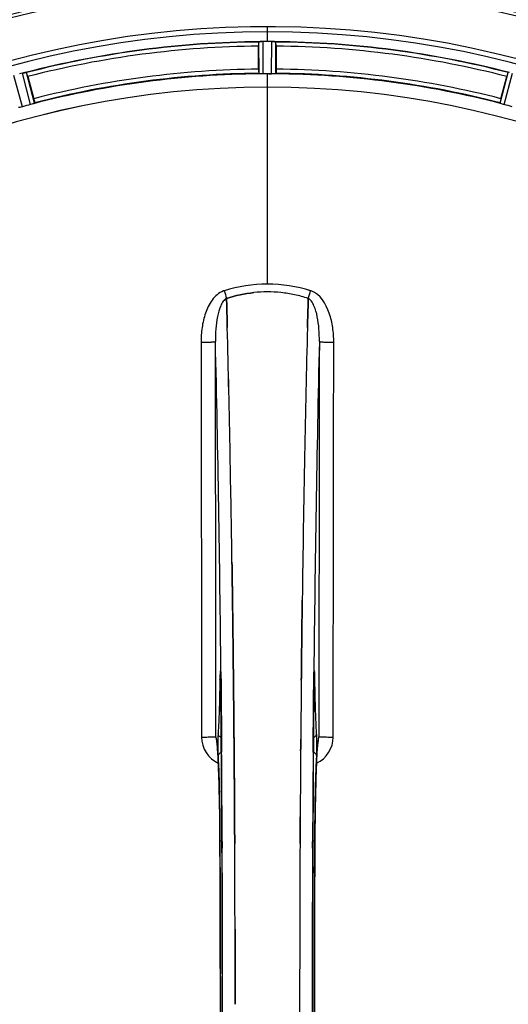
# Model space of a CAD drawing. Units: millimetres. Extents: x -2166 to 3725, y 234 to 3713.
# Drawn here: x -1126 to -1008, y 865 to 1103 of the extents above; entities that cross this region are included whole.
import ezdxf

# ---------------------------------------------------------------- set-up
doc = ezdxf.new("R2010")
doc.units = ezdxf.units.MM
doc.header["$LTSCALE"] = 46.255
doc.layers.get('0').update_dxf_attribs({"linetype": 'CONTINUOUS'})
doc.layers.add('BEZUGSACHSEN', color=7, linetype='CONTINUOUS')
doc.layers.add('RUNDUNGEN', color=7, linetype='CONTINUOUS')

msp = doc.modelspace()

# ---------------------------------------------------------------- linework, layer by layer
at = {"color": 9, "linetype": 'Continuous'}
for p, q in [((-1065.989, 1097.462), (-1065.989, 1101.028)), ((-1068.002, 1089.681), (-1068.039, 1097.384)), ((-1067.002, 1089.623), (-1067.04, 1097.459)), ((-1064.977, 1089.623), (-1064.939, 1097.459)), ((-1063.977, 1089.681), (-1063.939, 1097.384)), ((-1123.202, 1082.224), (-1125.194, 1089.803)), ((-1122.251, 1082.539), (-1124.209, 1089.99)), ((-1009.728, 1082.539), (-1007.77, 1089.99)), ((-1008.776, 1082.224), (-1006.785, 1089.803)), ((-1125.158, 1081.7), (-1127.223, 1089.259)), ((-1065.989, 1086.427), (-1065.989, 1089.626)), ((-1065.989, 1038.835), (-1065.989, 1086.42)), ((-1077.22, 945.103), (-1077.216, 944.785)), ((-1077.216, 944.785), (-1077.209, 944.085)), ((-1054.77, 944.085), (-1054.762, 944.785)), ((-1054.762, 944.785), (-1054.759, 945.09)), ((-1077.465, 943.304), (-1077.473, 942.813)), ((-1077.251, 942.82), (-1077.252, 942.806)), ((-1077.209, 944.085), (-1077.197, 942.846)), ((-1054.782, 942.846), (-1054.77, 944.085)), ((-1054.728, 942.82), (-1054.727, 942.806)), ((-1054.506, 942.813), (-1054.513, 943.304)), ((-1077.067, 928.447), (-1077.062, 927.9)), ((-1054.917, 927.879), (-1054.913, 928.341)), ((-1077.062, 927.9), (-1077.046, 925.763)), ((-1054.933, 925.763), (-1054.917, 927.879)), ((-1077.456, 904.094), (-1077.454, 904.111)), ((-1076.909, 904.104), (-1076.902, 902.545)), ((-1055.077, 902.537), (-1055.069, 904.104)), ((-1054.525, 904.111), (-1054.523, 904.094))]:
    msp.add_line(p, q, dxfattribs=at)
at = {"color": 7, "linetype": 'Continuous'}
for p, q in [((-1066.69, 1097.461), (-1067.04, 1097.459)), ((-1066.34, 1097.461), (-1066.69, 1097.461)), ((-1064.939, 1097.459), (-1065.289, 1097.461)), ((-1068.104, 1090.781), (-1068.104, 1096.339)), ((-1063.874, 1096.339), (-1063.874, 1090.781)), ((-1123.876, 1088.996), (-1122.437, 1083.628)), ((-1065.652, 1089.626), (-1065.314, 1089.625)), ((-1065.314, 1089.625), (-1064.977, 1089.623)), ((-1009.542, 1083.628), (-1008.103, 1088.996)), ((-1075.852, 1035.288), (-1075.855, 1035.386)), ((-1075.855, 1035.386), (-1075.852, 1035.288)), ((-1075.809, 1033.681), (-1075.852, 1035.288)), ((-1075.852, 1035.288), (-1075.809, 1033.681)), ((-1056.126, 1035.298), (-1056.17, 1033.681)), ((-1056.17, 1033.68), (-1056.126, 1035.298)), ((-1056.124, 1035.386), (-1056.126, 1035.298)), ((-1056.126, 1035.298), (-1056.124, 1035.386)), ((-1075.767, 1032.099), (-1075.809, 1033.681)), ((-1075.809, 1033.681), (-1075.767, 1032.099)), ((-1056.17, 1033.681), (-1056.212, 1032.099)), ((-1056.212, 1032.099), (-1056.17, 1033.68)), ((-1074.53, 970.613), (-1074.545, 971.626)), ((-1074.545, 971.625), (-1074.53, 970.612)), ((-1074.316, 954.608), (-1074.315, 954.523)), ((-1074.315, 954.523), (-1074.316, 954.607)), ((-1057.662, 954.609), (-1057.658, 954.971)), ((-1057.661, 954.715), (-1057.662, 954.606)), ((-1074.187, 943.141), (-1074.192, 943.581)), ((-1074.192, 943.581), (-1074.187, 943.141)), ((-1074.047, 928.224), (-1074.052, 928.831)), ((-1074.052, 928.831), (-1074.047, 928.224)), ((-1074.03, 926.084), (-1074.047, 928.224)), ((-1074.047, 928.224), (-1074.03, 926.084)), ((-1053.758, 928.297), (-1053.748, 928.352)), ((-1073.91, 908.544), (-1073.919, 910.092)), ((-1073.918, 910.092), (-1073.91, 908.543)), ((-1058.06, 910.092), (-1058.069, 908.543)), ((-1058.069, 908.543), (-1058.06, 910.092)), ((-1058.193, 864.886), (-1058.193, 864.791))]:
    msp.add_line(p, q, dxfattribs=at)
for points in [[(-1077.323, 945.064), (-1077.322, 945.061), (-1077.319, 945.032), (-1077.315, 944.98)], [(-1077.315, 944.98), (-1077.31, 944.909), (-1077.304, 944.82), (-1077.298, 944.714), (-1077.293, 944.59), (-1077.287, 944.45), (-1077.281, 944.293), (-1077.276, 944.12), (-1077.271, 943.932), (-1077.266, 943.728), (-1077.262, 943.51), (-1077.258, 943.279), (-1077.254, 943.036), (-1077.252, 942.806)], [(-1054.727, 942.806), (-1054.723, 943.173), (-1054.719, 943.394), (-1054.715, 943.604), (-1054.711, 943.802), (-1054.707, 943.986), (-1054.702, 944.157), (-1054.697, 944.316), (-1054.692, 944.461), (-1054.686, 944.593), (-1054.681, 944.709), (-1054.675, 944.811), (-1054.67, 944.897), (-1054.665, 944.968)], [(-1054.665, 944.968), (-1054.66, 945.021), (-1054.657, 945.051)], [(-1078.171, 928.185), (-1078.218, 928.324), (-1078.237, 928.393), (-1078.24, 928.403)], [(-1078.24, 928.403), (-1078.24, 928.403), (-1078.234, 928.371)], [(-1078.234, 928.371), (-1078.221, 928.3), (-1078.206, 928.199), (-1078.187, 928.067), (-1078.167, 927.908), (-1078.146, 927.722), (-1078.124, 927.511), (-1078.101, 927.274), (-1078.078, 927.013), (-1078.054, 926.727), (-1078.031, 926.416), (-1078.007, 926.081)], [(-1053.97, 926.116), (-1053.941, 926.515), (-1053.912, 926.877), (-1053.884, 927.201), (-1053.857, 927.488), (-1053.831, 927.738), (-1053.806, 927.951), (-1053.783, 928.125), (-1053.764, 928.259), (-1053.758, 928.297)], [(-1053.748, 928.352), (-1053.74, 928.399), (-1053.74, 928.398), (-1053.757, 928.336), (-1053.801, 928.203), (-1053.818, 928.16)], [(-1078.007, 926.081), (-1077.983, 925.723), (-1077.959, 925.34), (-1077.935, 924.934), (-1077.911, 924.505), (-1077.888, 924.051), (-1077.864, 923.574), (-1077.841, 923.074)], [(-1054.115, 923.57), (-1054.086, 924.153), (-1054.057, 924.699), (-1054.028, 925.208), (-1053.999, 925.681), (-1053.97, 926.116)], [(-1054.576, 891.814), (-1054.522, 904.279), (-1054.514, 905.547), (-1054.505, 906.79), (-1054.493, 908.007), (-1054.48, 909.196), (-1054.466, 910.356), (-1054.45, 911.484), (-1054.433, 912.581), (-1054.414, 913.644), (-1054.394, 914.673), (-1054.373, 915.667), (-1054.35, 916.625), (-1054.327, 917.546), (-1054.303, 918.431), (-1054.278, 919.278), (-1054.252, 920.088), (-1054.226, 920.86), (-1054.199, 921.594), (-1054.171, 922.29), (-1054.143, 922.949), (-1054.115, 923.57)], [(-1077.841, 923.074), (-1077.818, 922.549), (-1077.796, 922.001), (-1077.774, 921.428), (-1077.752, 920.832), (-1077.73, 920.211), (-1077.71, 919.567), (-1077.689, 918.898), (-1077.669, 918.206), (-1077.65, 917.489), (-1077.631, 916.749), (-1077.613, 915.985), (-1077.596, 915.197), (-1077.579, 914.386), (-1077.563, 913.553), (-1077.548, 912.696), (-1077.534, 911.817), (-1077.521, 910.916), (-1077.508, 909.993), (-1077.497, 909.05), (-1077.486, 908.087), (-1077.477, 907.103), (-1077.468, 906.101), (-1077.461, 905.081), (-1077.456, 904.094)], [(-1077.456, 904.094), (-1077.403, 891.814), (-1077.367, 878.343), (-1077.355, 864.838), (-1077.367, 851.333), (-1077.402, 837.861)], [(-1054.523, 825.488), (-1054.576, 837.861), (-1054.612, 851.333), (-1054.623, 864.838), (-1054.612, 878.343), (-1054.576, 891.814)]]:
    msp.add_lwpolyline(points, dxfattribs=at)
for centre, radius, start, end in [((-1065.989, 864.791), 247.056, 195, 165), ((-1065.989, 864.791), 236.237, 180.97018, 179.02982), ((-1065.989, 864.791), 235, 90, 179.02471), ((-1065.989, 864.791), 232.558, 90.51703, 104.48989), ((-1067.592, 1094.404), 3.022, 93.96292, 95.30279), ((-1067.01, 1090.446), 7.014, 91.54128, 92.70065), ((-1067.008, 1090.41), 7.049, 90.34197, 91.5511), ((-1065.989, 864.791), 232.671, 89.73881, 90.26119), ((-1065.989, 859.825), 237.637, 89.83116, 90.08442), ((-1064.999, 1089.34), 8.119, 88.69325, 89.57573), ((-1064.972, 1090.691), 6.769, 86.61977, 88.65782), ((-1063.54, 1106.325), 8.928, 265.48442, 266.00918), ((-1065.989, 864.791), 232.558, 75.51011, 89.48297), ((-1043.389, 1096.358), 24.715, 178.88554, 180.04368), ((-1088.589, 1096.358), 24.715, 359.95632, 1.11446), ((-1063.669, 856.084), 241.681, 104.74816, 104.91417), ((-1123.462, 1083.149), 6.876, 103.51913, 104.66942), ((-1123.156, 1081.966), 8.098, 103.66883, 104.57655), ((-1123.476, 1083.264), 6.761, 101.6184, 103.63121), ((-1065.989, 864.791), 225, 90.53437, 104.47267), ((-1065.989, 864.791), 225, 75.52733, 89.46563), ((-1150.498, 1081.864), 27.561, 14.99829, 15.55276), ((-1065.989, 864.791), 224.835, 89.73949, 90.26051), ((-1065.989, 869.09), 220.535, 90.08767, 90.26302), ((-1065.989, 869.085), 220.541, 89.91233, 90.08767), ((-981.481, 1081.864), 27.561, 164.44724, 165.00171), ((-1065.989, 864.791), 221.635, 90, 269.97567), ((-1065.989, 864.791), 221.628, 90, 270), ((-1065.989, 864.791), 221.628, 270, 90), ((-1067.105, 868.953), 220.526, 104.73697, 105.26303), ((-1064.874, 868.953), 220.526, 74.73697, 75.26303), ((-1065.986, 1005.391), 31.56, 90.00656, 95.95902), ((-1065.993, 1005.548), 31.403, 89.99367, 95.9759), ((-1065.992, 1005.426), 31.525, 84.02589, 89.99568), ((-1065.981, 1005.637), 31.314, 84.00478, 90.0148), ((-1066.064, 1004.813), 32.142, 78.05545, 84.01214), ((-1066.054, 1004.875), 32.08, 78.04975, 84.01799), ((-1066.435, 1003.204), 33.794, 72.23368, 78.0037), ((-1066.318, 1003.653), 33.33, 72.18946, 78.04123), ((-6041.095, 902.42), 4967.022, 1.098323, 1.452649), ((-5790.729, 908.082), 4716.594, 1.087863, 1.460992), ((3709.954, 906.854), 4767.812, 178.539943, 178.909437), ((3900.889, 902.689), 4958.791, 178.548069, 178.903248), ((-6952.609, 885.031), 5878.702, 0.8440136, 1.0974858), ((-6868.289, 886.467), 5794.37, 0.8420887, 1.0992612), ((4987.744, 882.209), 6045.839, 178.9063475, 179.2391873), ((4803.322, 885.199), 5861.394, 178.9012147, 179.2444667), ((-9064.016, 864.791), 7987.146, 359.4402483, 0.5597519), ((6065.052, 868.872), 7123.23, 179.4026183, 179.5177128), ((6006.729, 869.415), 7064.905, 179.4020876, 179.5181367), ((6932.037, 864.791), 7987.146, 179.4402481, 180.5597517), ((-1057.032, 929.475), 3.477, 341.31496, 349.55936), ((-1057.012, 929.47), 3.456, 349.58283, 359.7774), ((6344.685, 866.61), 7402.873, 179.5396888, 179.6634581), ((6321.567, 866.808), 7379.755, 179.5397792, 179.6639406), ((-8750.348, 865.08), 7676.562, 0.1335156, 0.2877422), ((-8741.813, 865.153), 7668.026, 0.1331149, 0.2875138), ((6781.162, 864.623), 7839.355, 179.7149037, 179.9987751), ((6655.655, 864.921), 7713.848, 179.712475, 180.0002646)]:
    msp.add_arc(centre, radius, start, end, dxfattribs=at)
at = {"color": 9, "linetype": 'Continuous'}
for centre, radius, start, end in [((-1065.989, 864.791), 246.237, 195, 165), ((-1065.989, 864.791), 232.635, 90.45016, 104.55628), ((-1065.989, 864.791), 232.635, 75.44372, 89.54984), ((-1065.989, 864.791), 231.557, 90.52333, 104.47667), ((-1065.989, 864.791), 231.557, 75.52333, 89.47667), ((-1065.989, 864.791), 226, 90.5362, 104.4638), ((-1065.989, 864.791), 226, 75.5362, 89.4638), ((-1065.989, 864.791), 224.863, 90.44096, 104.56541), ((-1065.989, 864.791), 224.863, 75.43459, 89.55904), ((-1075.208, 1033.271), 4.144, 107.51748, 109.84352), ((-895.002, 1093.635), 190.002, 197.27003, 197.85273), ((-1258.851, 1100.558), 212.946, 342.17866, 342.69858), ((-1056.78, 1033.244), 4.172, 70.58468, 72.48468), ((-6763.876, 890.411), 5686.92, 0.551031, 1.355736), ((5068.718, 883.141), 6123.79, 178.6729662, 179.4203828), ((-1010.388, 942.314), 67.084, 178.61198, 179.15463), ((-1162.663, 941.985), 85.416, 0.5599, 1.0336), ((-969.165, 941.983), 85.567, 178.97194, 179.4398), ((-1125.647, 942.234), 71.142, 0.86143, 1.38459), ((-1074.947, 929.393), 6.956, 180.10026, 245.39801), ((-1057.032, 929.393), 6.956, 294.60942, 359.89975), ((-8779.789, 866.513), 7702.971, 0.2796105, 0.4407167), ((6713.776, 866.098), 7768.938, 179.5599671, 179.7197052), ((-8768.862, 864.791), 7691.509, 359.7070906, 0.2929094), ((-8716.999, 864.791), 7639.655, 359.7047446, 0.2952554), ((-9132.523, 864.791), 8055.709, 359.7315324, 0.2685262), ((7000.544, 864.791), 8055.709, 179.7315324, 180.2685262), ((6585.023, 864.791), 7639.658, 179.7047447, 180.2952552), ((6636.883, 864.791), 7691.509, 179.7070906, 180.2929094)]:
    msp.add_arc(centre, radius, start, end, dxfattribs=at)
at = {"color": 7, "linetype": 'Continuous'}
for points, knots in [([(-1068.039, 1097.384), (-1068.03, 1097.398), (-1067.961, 1097.397), (-1067.912, 1097.409), (-1067.871, 1097.413)], [0, 0, 0, 0, 0.2907048, 1, 1, 1, 1]), ([(-1067.817, 1097.419), (-1067.783, 1097.421), (-1067.625, 1097.433), (-1067.466, 1097.446), (-1067.341, 1097.452)], [0, 0, 0, 0, 0.2124402, 1, 1, 1, 1]), ([(-1067.04, 1097.459), (-1067.103, 1097.459), (-1067.335, 1097.454), (-1067.567, 1097.439), (-1067.735, 1097.424)], [0, 0, 0, 0, 0.2742023, 1, 1, 1, 1]), ([(-1064.929, 1097.459), (-1064.866, 1097.459), (-1064.638, 1097.455), (-1064.409, 1097.438), (-1064.243, 1097.425)], [0, 0, 0, 0, 0.2725748, 1, 1, 1, 1]), ([(-1064.244, 1097.424), (-1064.269, 1097.426), (-1064.378, 1097.435), (-1064.488, 1097.442), (-1064.573, 1097.447)], [0, 0, 0, 0, 0.2249583, 1, 1, 1, 1]), ([(-1064.178, 1097.419), (-1064.121, 1097.415), (-1064.051, 1097.396), (-1063.952, 1097.404), (-1063.939, 1097.384)], [0, 0, 0, 0, 0.7129854, 1, 1, 1, 1]), ([(-1125.069, 1089.834), (-1125.012, 1089.848), (-1124.809, 1089.895), (-1124.604, 1089.93), (-1124.458, 1089.958)], [0, 0, 0, 0, 0.283486, 1, 1, 1, 1]), ([(-1124.513, 1089.949), (-1124.538, 1089.944), (-1124.646, 1089.925), (-1124.754, 1089.904), (-1124.838, 1089.886)], [0, 0, 0, 0, 0.2249582, 1, 1, 1, 1]), ([(-1124.448, 1089.961), (-1124.392, 1089.972), (-1124.32, 1089.975), (-1124.226, 1090.005), (-1124.209, 1089.99)], [0, 0, 0, 0, 0.7118825, 1, 1, 1, 1]), ([(-1068.104, 1090.781), (-1068.104, 1090.653), (-1068.102, 1090.418), (-1068.098, 1090.139), (-1068.089, 1089.962), (-1068.086, 1089.864), (-1068.075, 1089.82), (-1068.076, 1089.781), (-1068.069, 1089.781)], [0, 0, 0, 0, 0.381637, 0.7061671, 0.8303182, 0.922474, 0.9795357, 1, 1, 1, 1]), ([(-1063.874, 1090.781), (-1063.874, 1090.653), (-1063.876, 1090.418), (-1063.881, 1090.139), (-1063.89, 1089.962), (-1063.893, 1089.864), (-1063.903, 1089.82), (-1063.902, 1089.781), (-1063.909, 1089.781)], [0, 0, 0, 0, 0.381637, 0.7061671, 0.8303182, 0.922474, 0.9795356, 1, 1, 1, 1]), ([(-1067.697, 1089.646), (-1067.77, 1089.65), (-1067.868, 1089.65), (-1067.964, 1089.668), (-1067.997, 1089.673), (-1068.002, 1089.681)], [0, 0, 0, 0, 0.713203, 0.9121706, 1, 1, 1, 1]), ([(-1067.002, 1089.623), (-1067.066, 1089.623), (-1067.298, 1089.623), (-1067.529, 1089.639), (-1067.697, 1089.647)], [0, 0, 0, 0, 0.2755568, 1, 1, 1, 1]), ([(-1064.282, 1089.647), (-1064.332, 1089.645), (-1064.563, 1089.628), (-1064.795, 1089.623), (-1064.977, 1089.623)], [0, 0, 0, 0, 0.2150366, 1, 1, 1, 1]), ([(-1063.977, 1089.681), (-1063.982, 1089.673), (-1064.015, 1089.668), (-1064.111, 1089.65), (-1064.209, 1089.65), (-1064.282, 1089.646)], [0, 0, 0, 0, 0.0878294, 0.2867973, 1, 1, 1, 1]), ([(-1122.437, 1083.628), (-1122.404, 1083.505), (-1122.345, 1083.277), (-1122.277, 1083.006), (-1122.24, 1082.833), (-1122.217, 1082.738), (-1122.216, 1082.693), (-1122.205, 1082.655), (-1122.212, 1082.653)], [0, 0, 0, 0, 0.381637, 0.7061671, 0.8303182, 0.922474, 0.9795357, 1, 1, 1, 1]), ([(-1009.542, 1083.628), (-1009.575, 1083.505), (-1009.634, 1083.277), (-1009.702, 1083.006), (-1009.739, 1082.833), (-1009.761, 1082.738), (-1009.762, 1082.693), (-1009.773, 1082.655), (-1009.767, 1082.653)], [0, 0, 0, 0, 0.381637, 0.7061671, 0.8303182, 0.922474, 0.9795357, 1, 1, 1, 1]), ([(-1125.836, 1081.543), (-1125.907, 1081.527), (-1126.002, 1081.503), (-1126.099, 1081.495), (-1126.133, 1081.491), (-1126.139, 1081.497)], [0, 0, 0, 0, 0.7134843, 0.9124765, 1, 1, 1, 1]), ([(-1125.158, 1081.7), (-1125.22, 1081.684), (-1125.444, 1081.624), (-1125.672, 1081.579), (-1125.836, 1081.543)], [0, 0, 0, 0, 0.2755423, 1, 1, 1, 1]), ([(-1122.537, 1082.427), (-1122.585, 1082.412), (-1122.805, 1082.341), (-1123.027, 1082.271), (-1123.202, 1082.224)], [0, 0, 0, 0, 0.2152334, 1, 1, 1, 1]), ([(-1122.251, 1082.539), (-1122.254, 1082.53), (-1122.286, 1082.518), (-1122.374, 1082.478), (-1122.467, 1082.449), (-1122.537, 1082.427)], [0, 0, 0, 0, 0.08689, 0.2859195, 1, 1, 1, 1]), ([(-1009.442, 1082.427), (-1009.512, 1082.449), (-1009.605, 1082.478), (-1009.693, 1082.518), (-1009.725, 1082.53), (-1009.728, 1082.539)], [0, 0, 0, 0, 0.7140806, 0.9131097, 1, 1, 1, 1]), ([(-1008.776, 1082.224), (-1008.838, 1082.241), (-1009.061, 1082.303), (-1009.281, 1082.376), (-1009.442, 1082.427)], [0, 0, 0, 0, 0.2754134, 1, 1, 1, 1]), ([(-1074.417, 962.488), (-1074.426, 963.168), (-1074.462, 965.877), (-1074.5, 968.585), (-1074.53, 970.613)], [0, 0, 0, 0, 0.251219, 1, 1, 1, 1]), ([(-1074.53, 970.612), (-1074.52, 969.938), (-1074.481, 967.23), (-1074.444, 964.522), (-1074.417, 962.488)], [0, 0, 0, 0, 0.2489074, 1, 1, 1, 1]), ([(-1074.316, 954.607), (-1074.324, 955.267), (-1074.357, 957.894), (-1074.39, 960.521), (-1074.417, 962.488)], [0, 0, 0, 0, 0.2511565, 1, 1, 1, 1]), ([(-1074.417, 962.488), (-1074.408, 961.834), (-1074.373, 959.207), (-1074.34, 956.581), (-1074.316, 954.608)], [0, 0, 0, 0, 0.2490469, 1, 1, 1, 1]), ([(-1057.562, 962.488), (-1057.571, 961.843), (-1057.605, 959.252), (-1057.638, 956.661), (-1057.661, 954.715)], [0, 0, 0, 0, 0.2488511, 1, 1, 1, 1]), ([(-1057.658, 954.971), (-1057.65, 955.6), (-1057.62, 958.105), (-1057.587, 960.611), (-1057.562, 962.488)], [0, 0, 0, 0, 0.2508986, 1, 1, 1, 1]), ([(-1074.192, 943.581), (-1074.198, 944.171), (-1074.223, 946.523), (-1074.249, 948.875), (-1074.269, 950.637)], [0, 0, 0, 0, 0.2508536, 1, 1, 1, 1]), ([(-1057.709, 950.638), (-1057.717, 950.015), (-1057.745, 947.516), (-1057.772, 945.017), (-1057.792, 943.14)], [0, 0, 0, 0, 0.2490791, 1, 1, 1, 1]), ([(-1074.052, 928.831), (-1074.058, 929.514), (-1074.081, 932.238), (-1074.106, 934.962), (-1074.126, 937.003)], [0, 0, 0, 0, 0.250741, 1, 1, 1, 1]), ([(-1073.947, 914.658), (-1073.953, 915.613), (-1073.978, 919.421), (-1074.007, 923.23), (-1074.03, 926.084)], [0, 0, 0, 0, 0.2507287, 1, 1, 1, 1]), ([(-1074.03, 926.084), (-1074.022, 925.135), (-1073.992, 921.326), (-1073.965, 917.517), (-1073.947, 914.657)], [0, 0, 0, 0, 0.2492285, 1, 1, 1, 1])]:
    msp.add_open_spline(points, degree=3, knots=knots, dxfattribs=at)
for points in [[(-1067.735, 1097.424), (-1067.756, 1097.422), (-1067.778, 1097.421), (-1067.799, 1097.418)], [(-1064.178, 1097.419), (-1064.2, 1097.421), (-1064.223, 1097.422), (-1064.246, 1097.423)], [(-1124.448, 1089.961), (-1124.47, 1089.957), (-1124.493, 1089.953), (-1124.515, 1089.948)], [(-1065.989, 1038.835), (-1069.519, 1038.837), (-1073.086, 1038.277), (-1076.456, 1037.228)], [(-1065.987, 1038.835), (-1069.511, 1038.835), (-1073.07, 1038.272), (-1076.436, 1037.228)], [(-1055.522, 1037.228), (-1058.893, 1038.277), (-1062.46, 1038.836), (-1065.989, 1038.835)], [(-1055.54, 1037.228), (-1058.904, 1038.273), (-1062.464, 1038.835), (-1065.987, 1038.835)], [(-1069.262, 1036.78), (-1071.496, 1036.547), (-1073.715, 1036.07), (-1075.855, 1035.386)], [(-1075.853, 1035.385), (-1073.714, 1036.071), (-1071.496, 1036.547), (-1069.262, 1036.781)], [(-1075.669, 1028.338), (-1075.701, 1029.592), (-1075.734, 1030.846), (-1075.767, 1032.099)], [(-1075.767, 1032.099), (-1075.733, 1030.845), (-1075.701, 1029.591), (-1075.669, 1028.338)], [(-1056.212, 1032.099), (-1056.245, 1030.845), (-1056.278, 1029.591), (-1056.31, 1028.338)], [(-1056.31, 1028.337), (-1056.278, 1029.591), (-1056.246, 1030.845), (-1056.212, 1032.099)], [(-1074.269, 950.637), (-1074.284, 951.932), (-1074.3, 953.228), (-1074.315, 954.523)], [(-1074.315, 954.523), (-1074.3, 953.228), (-1074.284, 951.932), (-1074.269, 950.636)], [(-1057.709, 950.639), (-1057.694, 951.962), (-1057.678, 953.285), (-1057.662, 954.609)], [(-1057.662, 954.606), (-1057.678, 953.283), (-1057.694, 951.961), (-1057.709, 950.638)], [(-1074.269, 950.636), (-1074.242, 948.285), (-1074.216, 945.933), (-1074.192, 943.581)], [(-1057.792, 943.14), (-1057.766, 945.64), (-1057.738, 948.139), (-1057.709, 950.639)], [(-1074.126, 937.003), (-1074.145, 939.049), (-1074.166, 941.095), (-1074.187, 943.141)], [(-1074.187, 943.141), (-1074.166, 941.095), (-1074.145, 939.049), (-1074.126, 937.003)], [(-1074.126, 937.003), (-1074.1, 934.279), (-1074.075, 931.555), (-1074.052, 928.831)], [(-1078.423, 929.456), (-1078.422, 929.085), (-1078.359, 928.71), (-1078.24, 928.359)], [(-1057.927, 928.831), (-1057.934, 927.916), (-1057.942, 927), (-1057.949, 926.084)], [(-1057.949, 926.084), (-1057.942, 927), (-1057.934, 927.915), (-1057.927, 928.831)], [(-1073.919, 910.092), (-1073.927, 911.614), (-1073.937, 913.136), (-1073.947, 914.658)], [(-1073.947, 914.657), (-1073.937, 913.136), (-1073.927, 911.614), (-1073.918, 910.092)], [(-1073.883, 903.632), (-1073.892, 905.269), (-1073.9, 906.906), (-1073.91, 908.544)], [(-1073.91, 908.543), (-1073.9, 906.906), (-1073.891, 905.269), (-1073.883, 903.632)], [(-1058.096, 903.631), (-1058.087, 905.268), (-1058.079, 906.906), (-1058.069, 908.543)], [(-1058.069, 908.543), (-1058.078, 906.906), (-1058.087, 905.269), (-1058.095, 903.631)], [(-1073.79, 872.755), (-1073.794, 876.159), (-1073.799, 879.564), (-1073.807, 882.968)], [(-1073.807, 882.968), (-1073.799, 879.564), (-1073.794, 876.159), (-1073.79, 872.755)], [(-1073.786, 864.791), (-1073.786, 867.445), (-1073.788, 870.1), (-1073.79, 872.755)], [(-1073.79, 872.755), (-1073.788, 870.1), (-1073.786, 867.445), (-1073.786, 864.791)], [(-1058.193, 864.791), (-1058.193, 862.136), (-1058.191, 859.481), (-1058.189, 856.827)]]:
    msp.add_open_spline(points, degree=3, dxfattribs=at)
at = {"color": 9, "linetype": 'Continuous'}
for points, knots in [([(-1076.614, 1037.169), (-1077.714, 1036.772), (-1079.109, 1035.484), (-1080.294, 1033.459), (-1081.209, 1031.257), (-1081.867, 1028.343), (-1082.03, 1025.963), (-1082.028, 1024.774)], [0, 0, 0, 0, 0.2470381, 0.3724552, 0.4976835, 0.7487132, 1, 1, 1, 1]), ([(-1075.855, 1035.386), (-1076.167, 1035.23), (-1076.722, 1034.666), (-1077.518, 1033.181), (-1078.132, 1030.912), (-1078.5, 1027.998), (-1078.56, 1025.983), (-1078.549, 1024.963)], [0, 0, 0, 0, 0.0943607, 0.2054303, 0.455396, 0.7237544, 1, 1, 1, 1]), ([(-1053.43, 1024.963), (-1053.419, 1025.98), (-1053.475, 1027.991), (-1053.848, 1030.901), (-1054.459, 1033.172), (-1055.253, 1034.664), (-1055.811, 1035.229), (-1056.124, 1035.386)], [0, 0, 0, 0, 0.2754803, 0.5433275, 0.7937722, 0.9052868, 1, 1, 1, 1]), ([(-1049.951, 1024.774), (-1049.949, 1025.962), (-1050.113, 1028.362), (-1051.12, 1032.84), (-1053.215, 1036.412), (-1055.393, 1037.179)], [0, 0, 0, 0, 0.2536289, 0.5072003, 1, 1, 1, 1]), ([(-1082.028, 1024.774), (-1081.592, 1024.775), (-1080.96, 1024.782), (-1080.154, 1024.806), (-1079.637, 1024.828), (-1079.212, 1024.857), (-1078.88, 1024.882), (-1078.684, 1024.921), (-1078.566, 1024.936), (-1078.549, 1024.962)], [0, 0, 0, 0, 0.3738365, 0.5433566, 0.6928785, 0.817252, 0.9115973, 0.9729078, 1, 1, 1, 1]), ([(-1082.028, 1024.774), (-1082.013, 1016.828), (-1081.957, 985.031), (-1081.92, 953.233), (-1081.902, 929.38)], [0, 0, 0, 0, 0.2498807, 1, 1, 1, 1]), ([(-1078.423, 929.456), (-1078.429, 937.419), (-1078.457, 969.254), (-1078.504, 1001.089), (-1078.549, 1024.962)], [0, 0, 0, 0, 0.2501044, 1, 1, 1, 1]), ([(-1053.43, 1024.962), (-1053.445, 1017.007), (-1053.5, 985.172), (-1053.538, 953.337), (-1053.556, 929.456)], [0, 0, 0, 0, 0.2498808, 1, 1, 1, 1]), ([(-1053.43, 1024.962), (-1053.413, 1024.936), (-1053.294, 1024.921), (-1053.099, 1024.882), (-1052.766, 1024.857), (-1052.342, 1024.828), (-1051.825, 1024.806), (-1051.019, 1024.782), (-1050.386, 1024.775), (-1049.951, 1024.774)], [0, 0, 0, 0, 0.0270922, 0.0884027, 0.182748, 0.3071215, 0.4566434, 0.6261635, 1, 1, 1, 1]), ([(-1050.077, 929.38), (-1050.071, 937.333), (-1050.042, 969.131), (-1049.996, 1000.929), (-1049.951, 1024.774)], [0, 0, 0, 0, 0.2501045, 1, 1, 1, 1]), ([(-1077.313, 945.019), (-1077.316, 945.058), (-1077.321, 945.127), (-1077.33, 945.217), (-1077.34, 945.288), (-1077.346, 945.323), (-1077.36, 945.357), (-1077.378, 945.329), (-1077.381, 945.294), (-1077.393, 945.228), (-1077.4, 945.141), (-1077.414, 944.976), (-1077.427, 944.718), (-1077.442, 944.352), (-1077.449, 944.084), (-1077.453, 943.939)], [0, 0, 0, 0, 0.0660103, 0.1187706, 0.1573339, 0.1814085, 0.1916594, 0.2002378, 0.2225064, 0.25903, 0.3096291, 0.3741368, 0.5410287, 0.7520201, 1, 1, 1, 1]), ([(-1077.261, 943.526), (-1077.264, 943.678), (-1077.275, 944.176), (-1077.289, 944.674), (-1077.313, 945.019)], [0, 0, 0, 0, 0.3056659, 1, 1, 1, 1]), ([(-1054.665, 945.024), (-1054.672, 944.93), (-1054.699, 944.429), (-1054.711, 943.927), (-1054.718, 943.519)], [0, 0, 0, 0, 0.1860213, 1, 1, 1, 1]), ([(-1054.526, 943.953), (-1054.53, 944.097), (-1054.537, 944.362), (-1054.552, 944.725), (-1054.565, 944.98), (-1054.579, 945.143), (-1054.586, 945.229), (-1054.598, 945.294), (-1054.601, 945.329), (-1054.619, 945.356), (-1054.633, 945.323), (-1054.638, 945.289), (-1054.649, 945.219), (-1054.657, 945.13), (-1054.663, 945.062), (-1054.665, 945.024)], [0, 0, 0, 0, 0.2482026, 0.4593003, 0.6262316, 0.6907456, 0.7413605, 0.7779214, 0.800247, 0.8088983, 0.8190845, 0.8430524, 0.8814851, 0.9341123, 1, 1, 1, 1]), ([(-1077.473, 942.813), (-1077.512, 940.394), (-1077.606, 936.23), (-1077.772, 932.067), (-1077.892, 930.326)], [0, 0, 0, 0, 0.5809199, 1, 1, 1, 1]), ([(-1077.26, 943.028), (-1077.277, 943.039), (-1077.335, 943.081), (-1077.388, 943.132), (-1077.417, 943.175)], [0, 0, 0, 0, 0.2788314, 1, 1, 1, 1]), ([(-1077.197, 942.846), (-1077.185, 941.654), (-1077.138, 936.854), (-1077.096, 932.054), (-1077.067, 928.447)], [0, 0, 0, 0, 0.2485201, 1, 1, 1, 1]), ([(-1054.913, 928.341), (-1054.903, 929.556), (-1054.863, 934.392), (-1054.818, 939.227), (-1054.782, 942.846)], [0, 0, 0, 0, 0.2514227, 1, 1, 1, 1]), ([(-1054.719, 943.028), (-1054.702, 943.039), (-1054.644, 943.081), (-1054.591, 943.132), (-1054.562, 943.175)], [0, 0, 0, 0, 0.2788239, 1, 1, 1, 1]), ([(-1054.087, 930.326), (-1054.207, 932.067), (-1054.373, 936.23), (-1054.467, 940.394), (-1054.506, 942.813)], [0, 0, 0, 0, 0.4190801, 1, 1, 1, 1]), ([(-1081.902, 929.381), (-1081.467, 929.382), (-1080.835, 929.384), (-1080.028, 929.394), (-1079.512, 929.402), (-1079.086, 929.416), (-1078.758, 929.421), (-1078.555, 929.445), (-1078.448, 929.441), (-1078.423, 929.456)], [0, 0, 0, 0, 0.3749845, 0.5449758, 0.6948453, 0.8193951, 0.9136699, 0.9745053, 1, 1, 1, 1]), ([(-1078.179, 928.225), (-1078.211, 928.501), (-1078.256, 928.865), (-1078.348, 929.273), (-1078.394, 929.41), (-1078.423, 929.456)], [0, 0, 0, 0, 0.661602, 0.8708173, 1, 1, 1, 1]), ([(-1078.079, 927.188), (-1078.087, 927.283), (-1078.117, 927.629), (-1078.151, 927.975), (-1078.179, 928.225)], [0, 0, 0, 0, 0.2765214, 1, 1, 1, 1]), ([(-1077.892, 930.326), (-1077.923, 929.872), (-1077.948, 928.774), (-1077.956, 927.676), (-1077.953, 927.032)], [0, 0, 0, 0, 0.4137736, 1, 1, 1, 1]), ([(-1077.134, 929.226), (-1077.349, 929.328), (-1077.729, 929.633), (-1077.888, 930.101), (-1077.892, 930.326)], [0, 0, 0, 0, 0.5144388, 1, 1, 1, 1]), ([(-1054.845, 929.226), (-1054.629, 929.328), (-1054.249, 929.633), (-1054.091, 930.101), (-1054.087, 930.326)], [0, 0, 0, 0, 0.5144386, 1, 1, 1, 1]), ([(-1054.025, 927.057), (-1054.023, 927.696), (-1054.031, 928.786), (-1054.056, 929.876), (-1054.087, 930.326)], [0, 0, 0, 0, 0.586446, 1, 1, 1, 1]), ([(-1053.8, 928.222), (-1053.809, 928.145), (-1053.847, 927.799), (-1053.878, 927.452), (-1053.901, 927.182)], [0, 0, 0, 0, 0.2233536, 1, 1, 1, 1]), ([(-1053.556, 929.456), (-1053.585, 929.41), (-1053.631, 929.273), (-1053.723, 928.864), (-1053.768, 928.499), (-1053.8, 928.222)], [0, 0, 0, 0, 0.1291272, 0.3383263, 1, 1, 1, 1]), ([(-1053.556, 929.456), (-1053.531, 929.441), (-1053.423, 929.445), (-1053.22, 929.421), (-1052.893, 929.416), (-1052.466, 929.402), (-1051.95, 929.394), (-1051.144, 929.384), (-1050.512, 929.382), (-1050.077, 929.381)], [0, 0, 0, 0, 0.0254947, 0.0863301, 0.1806049, 0.3051547, 0.4550242, 0.6250155, 1, 1, 1, 1]), ([(-1077.454, 904.111), (-1077.477, 908.741), (-1077.555, 915.162), (-1077.811, 922.854), (-1077.973, 925.916), (-1078.079, 927.188)], [0, 0, 0, 0, 0.601638, 0.8342526, 1, 1, 1, 1]), ([(-1077.953, 927.032), (-1077.952, 926.8), (-1077.945, 926.013), (-1077.931, 925.227), (-1077.901, 924.673)], [0, 0, 0, 0, 0.2953152, 1, 1, 1, 1]), ([(-1077.901, 924.673), (-1077.896, 924.891), (-1077.72, 925.35), (-1077.327, 925.626), (-1077.107, 925.718)], [0, 0, 0, 0, 0.4766239, 1, 1, 1, 1]), ([(-1054.077, 924.673), (-1054.082, 924.891), (-1054.259, 925.35), (-1054.652, 925.626), (-1054.872, 925.718)], [0, 0, 0, 0, 0.476624, 1, 1, 1, 1]), ([(-1053.901, 927.182), (-1054.006, 925.91), (-1054.168, 922.848), (-1054.424, 915.158), (-1054.501, 908.74), (-1054.525, 904.111)], [0, 0, 0, 0, 0.1658318, 0.3984646, 1, 1, 1, 1]), ([(-1054.077, 924.673), (-1054.069, 924.826), (-1054.037, 925.621), (-1054.028, 926.416), (-1054.025, 927.057)], [0, 0, 0, 0, 0.1931417, 1, 1, 1, 1]), ([(-1077.901, 924.673), (-1077.745, 921.721), (-1077.549, 914.883), (-1077.465, 908.043), (-1077.445, 904.159)], [0, 0, 0, 0, 0.4321206, 1, 1, 1, 1]), ([(-1054.534, 904.159), (-1054.514, 908.043), (-1054.429, 914.883), (-1054.234, 921.721), (-1054.077, 924.673)], [0, 0, 0, 0, 0.5678794, 1, 1, 1, 1]), ([(-1077.445, 904.159), (-1077.433, 904.209), (-1077.23, 904.262), (-1077.09, 904.292), (-1076.976, 904.308)], [0, 0, 0, 0, 0.3107383, 1, 1, 1, 1]), ([(-1055.002, 904.308), (-1054.889, 904.292), (-1054.749, 904.262), (-1054.546, 904.209), (-1054.534, 904.159)], [0, 0, 0, 0, 0.6892618, 1, 1, 1, 1])]:
    msp.add_open_spline(points, degree=3, knots=knots, dxfattribs=at)
for points in [[(-1077.417, 943.175), (-1077.443, 943.213), (-1077.462, 943.258), (-1077.465, 943.304)], [(-1054.562, 943.175), (-1054.536, 943.213), (-1054.517, 943.258), (-1054.513, 943.304)]]:
    msp.add_open_spline(points, degree=3, dxfattribs=at)
at = {"layer": 'BEZUGSACHSEN', "color": 7, "linetype": 'Continuous'}
msp.add_arc((-1065.989, 864.791), 235, 270, 90, dxfattribs=at)
at = {"layer": 'RUNDUNGEN', "color": 7, "linetype": 'Continuous'}
msp.add_arc((-1065.989, 864.791), 247.056, 195, 165, dxfattribs=at)

doc.saveas('drawing.dxf')
